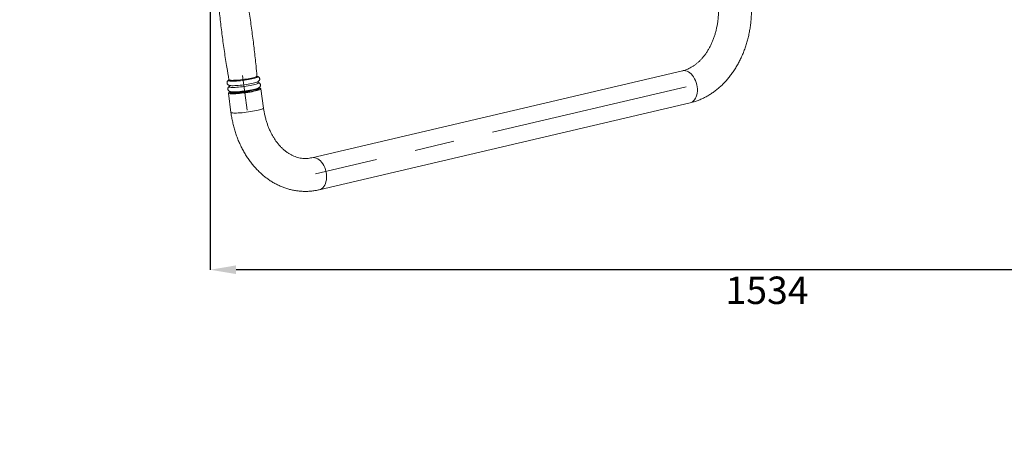
# Model space of a CAD drawing. Units: millimetres. Extents: x -16 to 437, y 0 to 724.
# Drawn here: x 110 to 235, y 448 to 502 of the extents above; entities that cross this region are included whole.
import ezdxf

# ---------------------------------------------------------------- set-up
doc = ezdxf.new("R2010")
doc.units = ezdxf.units.MM
doc.header["$PDSIZE"] = -1
doc.linetypes.add('CENTERX2', pattern=[20.32, 12.7, -2.54, 2.54, -2.54])
doc.layers.add('标注层', color=7, linetype='Continuous')
doc.styles.add('SLDTEXTSTYLE0', font='TXT', dxfattribs={"width": 0.75})
doc.dimstyles.new('SLDDIMSTYLE2', dxfattribs={"dimtxt": 3.5, "dimasz": 3.302, "dimexe": 0, "dimexo": 0.0625, "dimgap": 0.875, "dimtad": 2, "dimdec": 0, "dimlfac": 10, "dimrnd": 1e-09, "dimzin": 12, "dimdsep": 46, "dimtxsty": 'SLDTEXTSTYLE0', "dimsah": 1, "dimcen": 0.09, "dimadec": 0, "dimazin": 3, "dimtfac": 1, "dimtdec": 0, "dimtofl": 0, "dimtmove": 0, "dimatfit": 3, "dimfxl": 1, "dimfrac": 2, "dimtolj": 1, "dimtzin": 12, "dimarcsym": 0})

# ---------------------------------------------------------------- blocks, each defined once
blk = doc.blocks.new('*D18')
at = {"layer": 'Defpoints', "color": 0, "transparency": 16777216}
for p in [(287.31, 526.26), (133.92, 506.83), (133.92, 470.56)]:
    blk.add_point(p, dxfattribs=at)
at = {"layer": '标注层', "color": 0, "lineweight": -2, "transparency": 16777216}
for p, q in [((287.31, 526.2), (287.31, 470.56)), ((133.92, 506.77), (133.92, 470.56)), ((284.01, 470.56), (137.23, 470.56))]:
    blk.add_line(p, q, dxfattribs=at)
at = {"layer": '标注层', "color": 0, "transparency": 16777216}
for points in [[(137.23, 471.12), (137.23, 470.01), (133.92, 470.56)], [(284.01, 471.12), (284.01, 470.01), (287.31, 470.56)]]:
    blk.add_solid(points, dxfattribs=at)
at = {"layer": '标注层', "color": 0, "transparency": 16777216, "insert": (205.02, 469.69), "char_height": 3.5, "attachment_point": 2, "style": 'SLDTEXTSTYLE0'}
blk.add_mtext('\\A1;1534', dxfattribs=at)

msp = doc.modelspace()

# ---------------------------------------------------------------- linework, layer by layer
at = {"color": 7, "linetype": 'Continuous', "lineweight": 15}
for p, q in [((194.236581, 495.95736), (146.890754, 484.861243)), ((136.245722, 493.114084), (136.572337, 490.652067)), ((136.528391, 493.264529), (136.530048, 493.252018)), ((136.750186, 493.113444), (136.755347, 493.074528)), ((139.927554, 493.49536), (139.922869, 493.530694)), ((140.098781, 493.725455), (140.097124, 493.737966)), ((140.735859, 491.204408), (140.409243, 493.666429)), ((147.849113, 480.772043), (195.194939, 491.868162))]:
    msp.add_line(p, q, dxfattribs=at)
msp.add_lwpolyline([(143.880237, 724.410439), (277.311651, 724.410439, -0.4142135624), (437.311651, 564.410439), (437.311651, 480.56472, -0.4142135624), (277.311651, 320.56472), (143.880237, 320.56472, -0.4142135624), (-16.119763, 480.56472), (-16.119763, 564.410439, -0.4142135624)], format="xyb", close=True)
at = {"color": 8, "linetype": 'Continuous', "lineweight": 15, "flags": 128}
for points in [[(196.099125, 493.91276), (196.051479, 494.1827), (195.980978, 494.448024), (195.888829, 494.704187), (195.77661, 494.946808), (195.646239, 495.171738), (195.499946, 495.375127), (195.340236, 495.553491), (195.169841, 495.703784), (194.991677, 495.823431), (194.808792, 495.910388), (194.624314, 495.963165), (194.441402, 495.980856), (194.263184, 495.963165), (194.236581, 495.95736)], [(139.960945, 495.228938), (139.977497, 495.213181), (139.976359, 495.182804), (139.939088, 495.148012), (139.8664, 495.109481), (139.759726, 495.067957), (139.621127, 495.024252), (139.453304, 494.979215), (139.259529, 494.933722), (139.04357, 494.888664), (138.809627, 494.844908), (138.562262, 494.803316), (138.306284, 494.764689), (138.04667, 494.729784), (137.788487, 494.699282), (137.536746, 494.673771), (137.296361, 494.65375), (137.071997, 494.639609), (136.86803, 494.631621), (136.688423, 494.629947), (136.536676, 494.634617), (136.415744, 494.645536), (136.327982, 494.662497), (136.275095, 494.685167), (136.258108, 494.713107), (136.270607, 494.738874)], [(139.894873, 495.29129), (139.890051, 495.273078), (139.854247, 495.239657), (139.784426, 495.202643), (139.681947, 495.162756), (139.548809, 495.120773), (139.387602, 495.077509), (139.201462, 495.03381), (138.994008, 494.990525), (138.769287, 494.948495), (138.531667, 494.908542), (138.285774, 494.871438), (138.036388, 494.837907), (137.788379, 494.808606), (137.546557, 494.784099), (137.315637, 494.764868), (137.100119, 494.751284), (136.904186, 494.743613), (136.731655, 494.742003), (136.585891, 494.746489), (136.469722, 494.756979), (136.385417, 494.773272), (136.33461, 494.795048), (136.318642, 494.816849)], [(140.067667, 494.442791), (140.083271, 494.431034), (140.09105, 494.4024), (140.064061, 494.369364), (140.002811, 494.332549), (139.908427, 494.292635), (139.782679, 494.250366), (139.627904, 494.206533), (139.446992, 494.161949), (139.243299, 494.117445), (139.020634, 494.073853), (138.783139, 494.031981), (138.535237, 493.992612), (138.281548, 493.956477), (138.026798, 493.924251), (137.775731, 493.896532), (137.533021, 493.873841), (137.303192, 493.856597), (137.090528, 493.84512), (136.898989, 493.839628), (136.732143, 493.840221), (136.593098, 493.846885), (136.484438, 493.859503), (136.408198, 493.877831), (136.365795, 493.901536), (136.358011, 493.930173), (136.379594, 493.958736)], [(140.097183, 493.73748), (140.092421, 493.718803), (140.056694, 493.685454), (139.987016, 493.648517), (139.884758, 493.608713), (139.751899, 493.56682), (139.591032, 493.523649), (139.405286, 493.480042), (139.198274, 493.436846), (138.974023, 493.394906), (138.736904, 493.355036), (138.491529, 493.31801), (138.242674, 493.284551), (137.995184, 493.255312), (137.753874, 493.230856), (137.523443, 493.211666), (137.308371, 493.198109), (137.11285, 493.190456), (136.940688, 493.188849), (136.795229, 493.193326), (136.67931, 493.203792), (136.595178, 493.220052), (136.544484, 493.241781), (136.528325, 493.265045)], [(140.098781, 493.725455), (140.094078, 493.706295), (140.058351, 493.672943), (139.988679, 493.636009), (139.886421, 493.596205), (139.753562, 493.554309), (139.592695, 493.511141), (139.406943, 493.467534), (139.199931, 493.424338), (138.97568, 493.382398), (138.738561, 493.342525), (138.493186, 493.305502), (138.244331, 493.272043), (137.996841, 493.2428), (137.755531, 493.218348), (137.5251, 493.199155), (137.310028, 493.185601), (137.114513, 493.177948), (136.942345, 493.176341), (136.796892, 493.180818), (136.680967, 493.191284), (136.596841, 493.207541), (136.546141, 493.229273), (136.530048, 493.252018)], [(195.194939, 491.868162), (195.338813, 491.915134), (195.498626, 492.002088), (195.645045, 492.121735), (195.775563, 492.272029), (195.887947, 492.450395), (195.980276, 492.653784), (196.050969, 492.878711), (196.098815, 493.121335), (196.122997, 493.377498), (196.123101, 493.642819), (196.099125, 493.91276)], [(136.572337, 490.652067), (136.577529, 490.638933), (136.614913, 490.612433), (136.687184, 490.591336), (136.793107, 490.576002), (136.930877, 490.566695), (137.098134, 490.563578), (137.29201, 490.566695), (137.509191, 490.576002), (137.745965, 490.591336), (137.998277, 490.612433), (138.261807, 490.638933), (138.532049, 490.670383), (138.804382, 490.706247), (139.074141, 490.745908), (139.336717, 490.78869), (139.587611, 490.833858), (139.822531, 490.880639), (140.037465, 490.928239)], [(140.037465, 490.928239), (140.228725, 490.975836), (140.393037, 491.02262), (140.5276, 491.067788), (140.630108, 491.110569), (140.698809, 491.15023), (140.732521, 491.186092), (140.735859, 491.204408)], [(148.753298, 482.816643), (148.70565, 483.086583), (148.635149, 483.351904), (148.543, 483.608067), (148.430783, 483.850691), (148.300409, 484.075618), (148.154116, 484.279007), (147.994405, 484.457374), (147.824013, 484.607667), (147.645849, 484.727314), (147.462964, 484.814269), (147.278488, 484.867046), (147.095573, 484.884739), (146.917355, 484.867046), (146.892834, 484.861726)], [(147.847748, 480.771724), (147.992981, 480.819014), (148.152799, 480.905971), (148.299217, 481.025619), (148.429734, 481.175912), (148.542118, 481.354279), (148.634446, 481.557665), (148.705137, 481.782595), (148.752988, 482.025215), (148.777169, 482.281378), (148.77727, 482.546702), (148.753298, 482.816643)]]:
    msp.add_lwpolyline(points, dxfattribs=at)
at = {"color": 7, "linetype": 'Continuous', "lineweight": 15, "flags": 128}
for points in [[(136.270607, 494.738874), (136.27736, 494.74577), (136.305732, 494.767091)], [(139.990878, 494.562054), (139.973545, 494.553146), (139.879161, 494.513232), (139.753413, 494.470963), (139.598638, 494.42713), (139.417726, 494.382546), (139.214039, 494.338042), (138.991368, 494.29445), (138.753873, 494.252578), (138.505972, 494.213209), (138.252282, 494.177073), (137.997532, 494.144848), (137.746465, 494.117129), (137.503755, 494.094438), (137.273932, 494.077194), (137.061268, 494.065717), (136.869729, 494.060225), (136.702877, 494.060818), (136.563832, 494.067481), (136.455178, 494.0801), (136.424077, 494.086018)], [(139.92073, 495.246476), (139.942473, 495.238546), (139.960945, 495.228938)], [(139.988625, 494.468639), (140.040863, 494.454739), (140.067667, 494.442791)], [(136.516059, 493.272597), (136.453974, 493.250707), (136.351466, 493.207926), (136.282772, 493.168265), (136.24906, 493.132404), (136.250913, 493.100953), (136.288291, 493.07445), (136.360562, 493.053353), (136.466491, 493.038023), (136.604262, 493.028716), (136.771512, 493.025595), (136.965394, 493.028716), (137.182576, 493.038023), (137.419343, 493.053353), (137.671656, 493.07445), (137.935186, 493.100953), (138.205433, 493.132404), (138.477767, 493.168265), (138.747525, 493.207926), (139.010102, 493.250707), (139.260996, 493.295875), (139.495915, 493.342659), (139.710844, 493.390256)], [(136.379594, 493.958736), (136.385, 493.963206), (136.401391, 493.974918)], [(136.542356, 493.20561), (136.523241, 493.192476), (136.494893, 493.159169), (136.502212, 493.130362), (136.545062, 493.10661), (136.622602, 493.088383), (136.733324, 493.076027), (136.875075, 493.069792), (137.045098, 493.069792), (137.240082, 493.076027), (137.456227, 493.088383), (137.689328, 493.10661), (137.934858, 493.130362), (138.188023, 493.159169), (138.443905, 493.192476), (138.697523, 493.229634), (138.943935, 493.269915), (139.178348, 493.312541), (139.396203, 493.356678), (139.593256, 493.401468), (139.765668, 493.44604), (139.91009, 493.489528), (140.023709, 493.531084), (140.104312, 493.569899), (140.150333, 493.605215), (140.160871, 493.636349), (140.135729, 493.662691), (140.099567, 493.677271)], [(140.077156, 493.765709), (140.044129, 493.750006), (139.93761, 493.708545), (139.799214, 493.664906), (139.631647, 493.619934), (139.438158, 493.574512), (139.222515, 493.529517), (138.988924, 493.485829), (138.741923, 493.444297), (138.486326, 493.40573), (138.227099, 493.370876), (137.969297, 493.340418), (137.717933, 493.314943), (137.477905, 493.294952), (137.253875, 493.280834), (137.050206, 493.272859), (136.870867, 493.271187), (136.719352, 493.275848), (136.598599, 493.286753), (136.546606, 493.295256)], [(139.892829, 493.522445), (139.849228, 493.505129), (139.727521, 493.464312), (139.57597, 493.421915), (139.397812, 493.378845), (139.196843, 493.336016), (138.977343, 493.294344), (138.743991, 493.254715), (138.501764, 493.217978), (138.255823, 493.184909), (138.011408, 493.156219), (137.773729, 493.132517), (137.547851, 493.114308), (137.338591, 493.101982), (137.150407, 493.095798), (136.987311, 493.09589), (136.852783, 493.102256), (136.77268, 493.111027)], [(139.710844, 493.390256), (139.902103, 493.437854), (140.066421, 493.484637), (140.200985, 493.529806), (140.303493, 493.572587), (140.372187, 493.612248), (140.405899, 493.648112), (140.404052, 493.679562), (140.366668, 493.706063), (140.294397, 493.72716), (140.188468, 493.742493), (140.113884, 493.748537)]]:
    msp.add_lwpolyline(points, dxfattribs=at)
at = {"color": 7, "linetype": 'Continuous', "lineweight": 15}
for points, knots in [([(134.857184, 505.888337), (134.898548, 505.426628), (135.000716, 504.286208), (135.199902, 502.470874), (135.449466, 500.442766), (135.732399, 498.420008), (136.020679, 496.544322), (136.229299, 495.345545), (136.321253, 494.817162)], [0, 0, 0, 0, 0.1244894099, 0.3074881779, 0.4904016213, 0.6732291702, 0.8559696855, 1, 1, 1, 1]), ([(139.891273, 495.290393), (139.85253, 495.722373), (139.752916, 496.833057), (139.556727, 498.618698), (139.307225, 500.646809), (139.024336, 502.669578), (138.731253, 504.575015), (138.517358, 505.803466), (138.420189, 506.361532)], [0, 0, 0, 0, 0.11646541042, 0.29944989347, 0.48234885687, 0.66516194369, 0.84788819363, 1, 1, 1, 1]), ([(198.832955, 503.760839), (198.832396, 503.677855), (198.830727, 503.429905), (198.811704, 503.017572), (198.768219, 502.526541), (198.702938, 502.040735), (198.616606, 501.562227), (198.509626, 501.093003), (198.382635, 500.635002), (198.236362, 500.190084), (198.071634, 499.760027), (197.889389, 499.346507), (197.690644, 498.951103), (197.47651, 498.575268), (197.248151, 498.220335), (197.006782, 497.887464), (196.75362, 497.577666), (196.489872, 497.291778), (196.216697, 497.03048), (195.935152, 496.794313), (195.646174, 496.583661), (195.350511, 496.398875), (195.04869, 496.240099), (194.741027, 496.108165), (194.469611, 496.015848), (194.300971, 495.973521), (194.236581, 495.95736)], [0, 0, 0, 0, 0.0215228708, 0.0643086259, 0.1070858882, 0.1498424529, 0.1925729897, 0.2352726488, 0.2779389721, 0.3205706932, 0.363169816, 0.4057420371, 0.4482969439, 0.4908468675, 0.5334089437, 0.5760107483, 0.6186885099, 0.6614897659, 0.704474738, 0.7477175543, 0.7913091153, 0.8353562165, 0.8799809744, 0.925314239, 0.9714836762, 1, 1, 1, 1]), ([(195.194939, 491.868162), (195.293878, 491.892549), (195.554769, 491.956855), (195.972418, 492.087121), (196.445288, 492.26538), (196.910048, 492.474143), (197.365821, 492.712482), (197.811433, 492.980069), (198.245724, 493.276305), (198.667528, 493.600555), (199.075678, 493.952051), (199.46902, 494.329945), (199.846425, 494.733251), (200.206808, 495.160905), (200.549133, 495.611718), (200.872425, 496.084435), (201.175782, 496.577709), (201.458381, 497.090139), (201.719474, 497.620272), (201.95839, 498.166616), (202.174542, 498.727649), (202.36741, 499.301832), (202.536543, 499.887605), (202.681561, 500.483396), (202.802152, 501.087638), (202.898033, 501.698763), (202.969088, 502.315205), (203.014849, 502.93538), (203.03155, 503.417936), (203.032677, 503.693158), (203.032954, 503.760839)], [0, 0, 0, 0, 0.0218571606, 0.0576349019, 0.0934851553, 0.1294665434, 0.165596796, 0.2018882417, 0.2383479633, 0.2749773304, 0.311772457, 0.3487248963, 0.3858226122, 0.4230506056, 0.4603922276, 0.4978302627, 0.5353478491, 0.5729284349, 0.6105577634, 0.6482233685, 0.6859141869, 0.7236219415, 0.7613400291, 0.7990625552, 0.8367869206, 0.8745122214, 0.9122381042, 0.9499655765, 0.9876959613, 1, 1, 1, 1]), ([(136.310446, 494.770473), (136.298526, 494.764991), (136.260734, 494.747609), (136.209984, 494.711352), (136.150529, 494.654014), (136.104129, 494.584684), (136.074067, 494.497286), (136.070138, 494.398264), (136.096635, 494.303475), (136.145831, 494.226569), (136.203944, 494.172064), (136.264872, 494.134436), (136.330595, 494.108149), (136.373629, 494.094454), (136.400473, 494.090227), (136.40095, 494.090152)], [0, 0, 0, 0, 0.0563108468, 0.1785327614, 0.260174936, 0.3386030288, 0.4159856973, 0.4936987982, 0.5762750453, 0.6508542033, 0.7230390778, 0.7986473803, 0.8854830498, 0.997964729, 1, 1, 1, 1]), ([(136.31708, 494.816187), (136.317132, 494.802538), (136.317246, 494.772844), (136.310781, 494.767536), (136.307287, 494.764668)], [0, 0, 0, 0, 0.459670704, 1, 1, 1, 1]), ([(136.393893, 494.095975), (136.393698, 494.096055), (136.391049, 494.097145), (136.405105, 494.090076), (136.428748, 494.050426), (136.424664, 493.995263), (136.408903, 493.976941), (136.410359, 493.97826), (136.410809, 493.978668)], [0, 0, 0, 0, 0.0170802044, 0.2324279237, 0.4486709605, 0.6785189115, 0.9007455103, 1, 1, 1, 1]), ([(139.916951, 495.245642), (139.917145, 495.245477), (139.91771, 495.244996), (139.897636, 495.263316), (139.898047, 495.28501), (139.898187, 495.292372)], [0, 0, 0, 0, 0.25653964831, 0.74769588284, 1, 1, 1, 1]), ([(140.015739, 494.575033), (140.020365, 494.577154), (140.050416, 494.590933), (140.093347, 494.621042), (140.152394, 494.673145), (140.20102, 494.737861), (140.236114, 494.821467), (140.247162, 494.920133), (140.226777, 495.018408), (140.180701, 495.10047), (140.123725, 495.159255), (140.063192, 495.199867), (139.99916, 495.227995), (139.952629, 495.243355), (139.923144, 495.248444), (139.917898, 495.249349)], [0, 0, 0, 0, 0.02218853254, 0.14414900563, 0.22929228609, 0.31022819681, 0.3894510781, 0.46883384876, 0.55567635308, 0.63331184453, 0.70717438019, 0.78326923236, 0.86882823724, 0.97666550535, 1, 1, 1, 1]), ([(140.024167, 494.458464), (140.024245, 494.458351), (140.024454, 494.458048), (140.001204, 494.478207), (139.98807, 494.535279), (140.006374, 494.572072), (140.008448, 494.573609), (140.009284, 494.574228)], [0, 0, 0, 0, 0.1325251127, 0.3544643311, 0.5977853899, 0.837906267, 1, 1, 1, 1]), ([(140.104592, 493.779829), (140.114507, 493.784288), (140.149949, 493.800228), (140.197931, 493.833088), (140.256897, 493.885323), (140.30554, 493.950009), (140.34063, 494.033623), (140.351677, 494.132284), (140.331304, 494.230565), (140.285215, 494.312619), (140.228243, 494.371414), (140.167703, 494.412), (140.103711, 494.440252), (140.051868, 494.456836), (140.016921, 494.462659), (140.006256, 494.464436)], [0, 0, 0, 0, 0.0451439542, 0.1613823801, 0.2425330023, 0.3196735526, 0.3951814032, 0.4708400038, 0.5536111337, 0.6276061695, 0.6980050393, 0.7705353117, 0.8520821635, 0.9548588175, 1, 1, 1, 1]), ([(136.429984, 493.989909), (136.412984, 493.982188), (136.370059, 493.962693), (136.314479, 493.923581), (136.255052, 493.866154), (136.208643, 493.796841), (136.178584, 493.709436), (136.174654, 493.610421), (136.201152, 493.515629), (136.250348, 493.438724), (136.308464, 493.384215), (136.369407, 493.346613), (136.435018, 493.32019), (136.482625, 493.30563), (136.514101, 493.300903), (136.519164, 493.300143)], [0, 0, 0, 0, 0.0768171803, 0.1939591756, 0.2722088609, 0.3473744887, 0.4215423696, 0.496025981, 0.5751701048, 0.6466495233, 0.7158362045, 0.7882999337, 0.8715268589, 0.9793352598, 1, 1, 1, 1]), ([(136.533821, 493.25245), (136.536183, 493.237192), (136.541676, 493.201702), (136.578334, 493.166058), (136.619844, 493.141195), (136.670495, 493.12321), (136.720406, 493.115733), (136.746729, 493.111789)], [0, 0, 0, 0, 0.1249315133, 0.2905715628, 0.4715493567, 0.7213068408, 1, 1, 1, 1]), ([(139.919412, 493.529386), (139.921254, 493.530078), (139.9603, 493.544759), (140.002962, 493.568996), (140.053961, 493.605339), (140.085444, 493.646055), (140.104769, 493.692545), (140.096981, 493.718584), (140.094966, 493.725321)], [0, 0, 0, 0, 0.0173243878, 0.3672840177, 0.6095361431, 0.7828884378, 0.9438324146, 1, 1, 1, 1]), ([(140.100259, 493.738979), (140.098943, 493.748497), (140.095423, 493.77397), (140.110206, 493.788008), (140.108244, 493.786383), (140.108013, 493.786192)], [0, 0, 0, 0, 0.3449294206, 0.923093452, 1, 1, 1, 1]), ([(136.572337, 490.652067), (136.588048, 490.539503), (136.632324, 490.222278), (136.724769, 489.70487), (136.856909, 489.103369), (137.013853, 488.510852), (137.194865, 487.928819), (137.399698, 487.358824), (137.627901, 486.802407), (137.879003, 486.261102), (138.152443, 485.73643), (138.447603, 485.229897), (138.763764, 484.742982), (139.10013, 484.277127), (139.455818, 483.833751), (139.829842, 483.414202), (140.221128, 483.019763), (140.628521, 482.651634), (141.05078, 482.310913), (141.486593, 481.998574), (141.934606, 481.715479), (142.393423, 481.462356), (142.861634, 481.239783), (143.337831, 481.048234), (143.820616, 480.888044), (144.308621, 480.759453), (144.800499, 480.662586), (145.294949, 480.597522), (145.790708, 480.564228), (146.286539, 480.562664), (146.781211, 480.592648), (147.265331, 480.653275), (147.620659, 480.719601), (147.811745, 480.763465), (147.849113, 480.772043)], [0, 0, 0, 0, 0.0182842172, 0.0515280371, 0.0847895179, 0.1180635223, 0.1513495394, 0.1846457777, 0.2179487782, 0.2512527682, 0.2845505943, 0.3178334886, 0.351090244, 0.3843075975, 0.4174709762, 0.4505636281, 0.483568122, 0.5164673319, 0.5492440869, 0.5818833846, 0.6143734287, 0.6467058704, 0.6788766605, 0.7108874958, 0.7427451321, 0.774461158, 0.8060520295, 0.8375391549, 0.8689463954, 0.9003005801, 0.9316301848, 0.9629555049, 0.9927557969, 1, 1, 1, 1]), ([(146.890754, 484.861243), (146.843927, 484.850848), (146.687764, 484.81618), (146.4215, 484.777883), (146.090839, 484.759594), (145.757623, 484.772622), (145.423627, 484.817052), (145.09176, 484.892815), (144.764527, 484.998972), (144.443575, 485.134384), (144.129974, 485.297942), (143.824423, 485.48869), (143.527489, 485.70585), (143.23983, 485.948742), (142.962141, 486.216695), (142.695299, 486.508999), (142.44023, 486.824855), (142.197967, 487.163355), (141.969549, 487.523446), (141.756044, 487.903957), (141.558493, 488.303566), (141.377897, 488.720826), (141.215193, 489.154162), (141.071263, 489.60189), (140.946804, 490.062236), (140.842793, 490.53342), (140.775711, 490.915962), (140.744615, 491.141029), (140.735859, 491.204408)], [0, 0, 0, 0, 0.0185635286, 0.0619084106, 0.1057115144, 0.1500313158, 0.1944130768, 0.2383518284, 0.281550112, 0.3238826584, 0.3653603073, 0.4060741989, 0.4461463281, 0.4857012424, 0.5248520432, 0.5636967007, 0.6023154431, 0.6407730516, 0.6791209778, 0.7173980687, 0.7556347063, 0.7938528878, 0.8320650612, 0.8702808504, 0.908507526, 0.9467485783, 0.985004429, 1, 1, 1, 1])]:
    msp.add_open_spline(points, degree=3, knots=knots, dxfattribs=at)
at = {"layer": '标注层', "linetype": 'CENTERX2', "lineweight": 0, "ltscale": 2}
for p, q in [((138.654098, 490.928238), (138.06446, 495.372887)), ((194.715761, 493.912761), (147.369932, 482.816642))]:
    msp.add_line(p, q, dxfattribs=at)

# ---------------------------------------------------------------- dimensions: what is measured, and where the dimension line sits
at = {"layer": '标注层'}
dim = msp.add_linear_dim(base=(133.923428, 470.56472), p1=(287.311651, 526.260838), p2=(133.923428, 506.827832), dimstyle='SLDDIMSTYLE2', dxfattribs=at)
dim.commit()
dim.dimension.update_dxf_attribs({"geometry": '*D18', "text_midpoint": (205.016422, 470.56472), "dimtype": 160})

doc.saveas('drawing.dxf')
